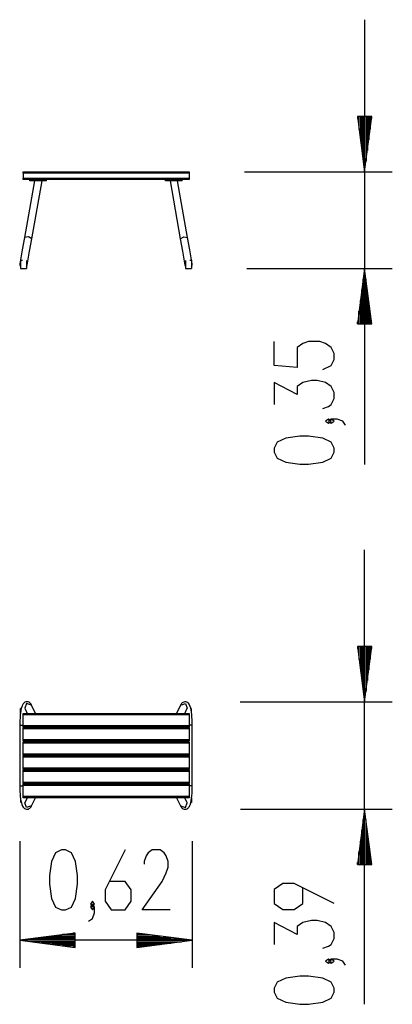
# Model space of a CAD drawing. Units: inches. Extents: x 413.6 to 427, y 279.3 to 314.9.
import ezdxf

# ---------------------------------------------------------------- set-up
doc = ezdxf.new("R2010")
doc.units = ezdxf.units.IN
doc.header["$MEASUREMENT"] = 0
doc.layers.add('Ebene 1', color=7, linetype='Continuous')

# ---------------------------------------------------------------- blocks, each defined once
blk = doc.blocks.new('block 2')
at = {"layer": 'Ebene 1', "color": 179, "lineweight": 25, "true_color": 0x1a171b}
for points in [[(426.044, 314.904), (426.044, 298.822)], [(425.781, 311.404), (426.044, 309.404)], [(426.308, 311.404), (425.781, 311.404)], [(425.79, 311.404), (425.79, 311.333)], [(425.79, 311.404), (425.79, 311.333)], [(425.841, 311.404), (425.841, 310.947)], [(425.892, 311.404), (425.892, 310.561)], [(425.943, 311.404), (425.943, 310.175)], [(425.993, 311.404), (425.993, 309.789)], [(426.044, 311.404), (426.044, 309.404)], [(426.044, 311.404), (426.044, 309.404)], [(426.044, 309.404), (426.308, 311.404)], [(426.095, 311.404), (426.095, 309.789)], [(426.146, 311.404), (426.146, 310.175)], [(426.197, 311.404), (426.197, 310.561)], [(426.247, 311.404), (426.247, 310.947)], [(426.298, 311.404), (426.298, 311.333)], [(426.298, 311.404), (426.298, 311.333)], [(413.699, 309.354), (413.699, 309.389), (413.699, 309.404)], [(413.699, 309.404), (419.699, 309.404)], [(413.699, 309.354), (413.699, 309.173)], [(419.699, 309.354), (413.699, 309.354)], [(413.699, 309.124), (413.699, 309.138), (413.699, 309.173)], [(413.699, 309.173), (419.699, 309.173)], [(419.699, 309.124), (413.699, 309.124)], [(413.949, 309.074), (413.949, 309.124)], [(414.549, 309.074), (414.549, 309.124)], [(418.849, 309.074), (418.849, 309.124)], [(419.449, 309.074), (419.449, 309.124)], [(419.699, 309.404), (419.699, 309.389), (419.699, 309.354)], [(419.699, 309.354), (419.699, 309.173)], [(419.699, 309.173), (419.699, 309.138), (419.699, 309.124)], [(421.699, 309.404), (427.044, 309.404)], [(414.113, 309.074), (413.751, 307.023)], [(414.549, 309.074), (413.949, 309.074)], [(414.016, 306.976), (414.386, 309.074)], [(419.449, 309.074), (418.849, 309.074)], [(419.012, 309.074), (419.382, 306.976)], [(419.647, 307.023), (419.286, 309.074)], [(413.751, 307.023), (413.673, 306.58), (413.609, 306.218), (413.584, 306.078)], [(414.016, 306.976), (413.891, 307.045), (413.751, 307.023)], [(413.849, 306.032), (413.874, 306.171), (413.938, 306.534), (414.016, 306.976)], [(419.382, 306.976), (419.507, 307.045), (419.647, 307.023)], [(419.382, 306.976), (419.461, 306.534), (419.524, 306.171), (419.549, 306.032)], [(419.814, 306.078), (419.789, 306.218), (419.726, 306.58), (419.647, 307.023)], [(413.607, 306.203), (413.675, 306.203)], [(413.607, 306.203), (413.607, 305.903)], [(413.607, 305.903), (413.827, 305.903)], [(413.827, 306.195), (413.827, 305.903)], [(419.571, 306.195), (419.571, 305.903)], [(419.571, 305.903), (419.791, 305.903)], [(419.723, 306.203), (419.791, 306.203)], [(419.791, 306.203), (419.791, 305.903)], [(421.791, 305.903), (427.044, 305.903)], [(426.044, 305.903), (425.781, 303.904)], [(426.044, 303.904), (426.044, 305.903)], [(426.044, 303.904), (426.044, 305.903)], [(426.308, 303.904), (426.044, 305.903)], [(425.993, 303.904), (425.993, 305.518)], [(426.095, 303.904), (426.095, 305.518)], [(425.943, 303.904), (425.943, 305.132)], [(426.146, 303.904), (426.146, 305.132)], [(425.892, 303.904), (425.892, 304.746)], [(426.197, 303.904), (426.197, 304.746)], [(425.841, 303.904), (425.841, 304.36)], [(426.247, 303.904), (426.247, 304.36)], [(425.781, 303.904), (426.308, 303.904)], [(425.79, 303.904), (425.79, 303.974)], [(425.79, 303.904), (425.79, 303.974)], [(426.298, 303.904), (426.298, 303.974)], [(426.298, 303.904), (426.298, 303.974)], [(424.532, 302.254), (424.841, 302.399), (424.944, 302.615), (424.944, 302.831), (424.841, 303.048), (424.635, 303.192), (424.429, 303.265), (424.016, 303.265), (423.81, 303.192), (423.603, 303.048), (423.603, 302.326), (422.779, 302.399), (422.779, 303.265)], [(424.532, 300.848), (424.738, 300.92), (424.841, 300.992), (424.944, 301.208), (424.944, 301.425), (424.841, 301.642), (424.635, 301.786), (424.326, 301.858), (424.12, 301.858), (423.81, 301.786), (423.603, 301.642), (423.603, 301.353), (422.779, 301.786), (422.779, 300.992)], [(424.841, 300.379), (424.738, 300.451), (424.635, 300.379), (424.738, 300.307), (424.841, 300.379), (424.841, 300.379)], [(425.357, 300.235), (425.254, 300.379), (425.047, 300.451), (424.841, 300.451), (424.738, 300.379), (424.841, 300.307), (424.944, 300.379), (424.841, 300.451)], [(424.944, 299.261), (424.944, 299.406), (424.841, 299.622), (424.532, 299.767), (424.016, 299.839), (423.707, 299.839), (423.191, 299.767), (422.882, 299.622), (422.779, 299.406), (422.779, 299.261), (422.882, 299.045), (423.191, 298.9), (423.707, 298.828), (424.016, 298.828), (424.532, 298.9), (424.841, 299.045), (424.944, 299.261), (424.944, 299.261)], [(426.044, 279.295), (426.044, 295.736)], [(425.781, 292.236), (426.044, 290.236)], [(426.308, 292.236), (425.781, 292.236)], [(425.79, 292.236), (425.79, 292.165)], [(425.79, 292.236), (425.79, 292.165)], [(425.841, 292.236), (425.841, 291.78)], [(425.892, 292.236), (425.892, 291.394)], [(425.943, 292.236), (425.943, 291.008)], [(425.993, 292.236), (425.993, 290.622)], [(426.044, 292.236), (426.044, 290.236)], [(426.044, 292.236), (426.044, 290.236)], [(426.044, 290.236), (426.308, 292.236)], [(426.095, 292.236), (426.095, 290.622)], [(426.146, 292.236), (426.146, 291.008)], [(426.197, 292.236), (426.197, 291.394)], [(426.247, 292.236), (426.247, 291.78)], [(426.298, 292.236), (426.298, 292.165)], [(426.298, 292.236), (426.298, 292.165)], [(414.005, 290.117), (413.991, 290.146), (413.971, 290.172), (413.946, 290.197), (413.915, 290.219), (413.88, 290.231), (413.842, 290.237), (413.804, 290.232), (413.768, 290.219), (413.743, 290.203), (413.722, 290.183), (413.701, 290.159), (413.686, 290.134), (413.668, 290.095), (413.653, 290.054), (413.636, 289.992), (413.622, 289.922), (413.609, 289.84), (413.599, 289.749), (413.591, 289.655), (413.586, 289.558), (413.583, 289.474), (413.583, 289.388)], [(419.816, 289.388), (419.816, 289.44), (419.815, 289.491), (419.811, 289.59), (419.805, 289.684), (419.797, 289.774), (419.787, 289.858), (419.774, 289.935), (419.759, 290.004), (419.741, 290.067), (419.718, 290.124), (419.7, 290.155), (419.676, 290.185), (419.649, 290.208), (419.615, 290.226), (419.58, 290.235), (419.542, 290.236), (419.506, 290.228), (419.474, 290.213), (419.45, 290.196), (419.431, 290.176), (419.409, 290.147), (419.394, 290.117)], [(421.542, 290.236), (427.044, 290.236)], [(413.607, 289.888), (413.607, 289.988)], [(413.637, 289.988), (413.607, 289.988)], [(413.607, 289.817), (413.607, 289.853), (413.607, 289.888)], [(413.619, 289.888), (413.607, 289.888)], [(413.76, 290.005), (413.762, 290.001)], [(414.005, 290.117), (413.83, 290.171), (413.762, 290.001)], [(413.762, 290.001), (413.85, 289.818)], [(414.148, 289.818), (414.005, 290.117)], [(419.394, 290.117), (419.251, 289.818)], [(419.394, 290.117), (419.569, 290.171), (419.636, 290.001)], [(419.549, 289.818), (419.636, 290.001)], [(419.636, 290.001), (419.64, 290.005)], [(419.791, 289.888), (419.78, 289.888)], [(419.791, 289.888), (419.791, 289.988)], [(419.791, 289.821), (419.791, 289.855), (419.791, 289.888)], [(413.699, 289.768), (413.699, 289.803), (413.699, 289.818)], [(413.699, 289.818), (419.699, 289.818)], [(413.699, 289.383), (413.699, 289.768)], [(419.699, 289.768), (413.699, 289.768)], [(419.699, 289.818), (419.699, 289.803), (419.699, 289.768)], [(419.699, 289.768), (419.699, 289.383)], [(413.583, 289.388), (413.616, 289.388), (413.699, 289.388)], [(413.583, 289.388), (413.583, 287.198)], [(413.699, 289.333), (413.699, 289.347), (413.699, 289.383)], [(413.699, 289.383), (419.699, 289.383)], [(413.699, 289.333), (413.699, 289.303)], [(419.699, 289.333), (413.699, 289.333)], [(413.699, 289.253), (413.699, 289.288), (413.699, 289.303)], [(413.699, 289.303), (419.699, 289.303)], [(413.699, 288.868), (413.699, 289.253)], [(419.699, 289.253), (413.699, 289.253)], [(419.816, 289.388), (419.783, 289.388), (419.699, 289.388)], [(419.699, 289.383), (419.699, 289.347), (419.699, 289.333)], [(419.699, 289.303), (419.699, 289.333)], [(419.699, 289.303), (419.699, 289.288), (419.699, 289.253)], [(419.699, 289.253), (419.699, 288.868)], [(419.816, 287.198), (419.816, 289.388)], [(413.699, 288.818), (413.699, 288.832), (413.699, 288.868)], [(413.699, 288.868), (419.699, 288.868)], [(419.699, 288.818), (413.699, 288.818)], [(413.699, 288.742), (413.699, 288.778), (413.699, 288.793)], [(413.699, 288.793), (419.699, 288.793)], [(413.851, 288.793), (413.851, 288.818)], [(413.949, 288.793), (413.949, 288.818)], [(414.549, 288.818), (414.549, 288.793)], [(418.849, 288.793), (418.849, 288.818)], [(419.449, 288.818), (419.449, 288.793)], [(419.547, 288.818), (419.547, 288.793)], [(419.699, 288.868), (419.699, 288.832), (419.699, 288.818)], [(419.699, 288.793), (419.699, 288.778), (419.699, 288.742)], [(413.699, 288.358), (413.699, 288.742)], [(419.699, 288.742), (413.699, 288.742)], [(419.699, 288.742), (419.699, 288.358)], [(413.699, 288.308), (413.699, 288.322), (413.699, 288.358)], [(413.699, 288.358), (419.699, 288.358)], [(413.699, 288.308), (413.699, 288.278)], [(419.699, 288.308), (413.699, 288.308)], [(413.699, 288.228), (413.699, 288.263), (413.699, 288.278)], [(413.699, 288.278), (419.699, 288.278)], [(413.699, 287.843), (413.699, 288.228)], [(419.699, 288.228), (413.699, 288.228)], [(419.699, 288.358), (419.699, 288.322), (419.699, 288.308)], [(419.699, 288.278), (419.699, 288.308)], [(419.699, 288.278), (419.699, 288.263), (419.699, 288.228)], [(419.699, 288.228), (419.699, 287.843)], [(413.699, 287.793), (413.699, 287.807), (413.699, 287.843)], [(413.699, 287.843), (419.699, 287.843)], [(419.699, 287.793), (413.699, 287.793)], [(413.699, 287.717), (413.699, 287.753), (413.699, 287.768)], [(413.699, 287.768), (419.699, 287.768)], [(413.699, 287.333), (413.699, 287.717)], [(419.699, 287.717), (413.699, 287.717)], [(413.851, 287.768), (413.851, 287.793)], [(413.949, 287.768), (413.949, 287.793)], [(414.549, 287.793), (414.549, 287.768)], [(418.849, 287.768), (418.849, 287.793)], [(419.449, 287.793), (419.449, 287.768)], [(419.547, 287.793), (419.547, 287.768)], [(419.699, 287.843), (419.699, 287.807), (419.699, 287.793)], [(419.699, 287.768), (419.699, 287.753), (419.699, 287.717)], [(419.699, 287.717), (419.699, 287.333)], [(413.583, 287.198), (413.583, 287.146), (413.584, 287.094), (413.587, 286.996), (413.593, 286.901), (413.601, 286.811), (413.612, 286.727), (413.624, 286.65), (413.639, 286.581), (413.657, 286.518), (413.681, 286.462), (413.698, 286.43), (413.723, 286.4), (413.749, 286.378), (413.783, 286.359), (413.819, 286.35), (413.857, 286.349), (413.892, 286.357), (413.924, 286.372), (413.948, 286.39), (413.967, 286.409), (413.99, 286.438), (414.005, 286.468)], [(413.583, 287.198), (413.616, 287.198), (413.699, 287.198)], [(413.699, 287.283), (413.699, 287.297), (413.699, 287.333)], [(413.699, 287.333), (419.699, 287.333)], [(413.699, 287.283), (413.699, 287.253)], [(419.699, 287.283), (413.699, 287.283)], [(413.699, 287.203), (413.699, 287.238), (413.699, 287.253)], [(413.699, 287.253), (419.699, 287.253)], [(413.699, 286.818), (413.699, 287.203)], [(419.699, 287.203), (413.699, 287.203)], [(419.394, 286.468), (419.408, 286.44), (419.428, 286.413), (419.452, 286.388), (419.484, 286.367), (419.518, 286.354), (419.556, 286.348), (419.595, 286.353), (419.63, 286.367), (419.656, 286.383), (419.677, 286.402), (419.697, 286.427), (419.713, 286.452), (419.731, 286.49), (419.746, 286.531), (419.762, 286.593), (419.777, 286.663), (419.789, 286.746), (419.8, 286.837), (419.808, 286.93), (419.812, 287.027), (419.815, 287.111), (419.816, 287.198)], [(419.699, 287.333), (419.699, 287.297), (419.699, 287.283)], [(419.699, 287.253), (419.699, 287.283)], [(419.699, 287.253), (419.699, 287.238), (419.699, 287.203)], [(419.699, 287.203), (419.699, 286.818)], [(419.816, 287.198), (419.783, 287.198), (419.699, 287.198)], [(413.607, 286.765), (413.607, 286.73), (413.607, 286.697)], [(413.607, 286.697), (413.607, 286.597)], [(413.607, 286.697), (413.619, 286.697)], [(413.699, 286.768), (413.699, 286.782), (413.699, 286.818)], [(413.699, 286.818), (419.699, 286.818)], [(419.699, 286.768), (413.699, 286.768)], [(413.85, 286.768), (413.762, 286.584)], [(414.005, 286.468), (414.148, 286.768)], [(419.251, 286.768), (419.394, 286.468)], [(419.636, 286.584), (419.549, 286.768)], [(419.699, 286.818), (419.699, 286.782), (419.699, 286.768)], [(419.78, 286.697), (419.791, 286.697)], [(419.791, 286.768), (419.791, 286.732), (419.791, 286.697)], [(419.791, 286.697), (419.791, 286.597)], [(413.762, 286.584), (413.759, 286.581)], [(414.005, 286.468), (413.83, 286.414), (413.762, 286.584)], [(419.394, 286.468), (419.569, 286.414), (419.636, 286.584)], [(419.638, 286.58), (419.636, 286.584)], [(419.761, 286.597), (419.791, 286.597)], [(421.556, 286.348), (427.044, 286.348)], [(426.044, 286.348), (425.781, 284.349)], [(426.044, 284.349), (426.044, 286.348)], [(426.044, 284.349), (426.044, 286.348)], [(426.308, 284.349), (426.044, 286.348)], [(425.993, 284.349), (425.993, 285.963)], [(426.095, 284.349), (426.095, 285.963)], [(425.943, 284.349), (425.943, 285.577)], [(426.146, 284.349), (426.146, 285.577)], [(413.583, 285.197), (413.583, 280.611)], [(415.087, 282.71), (415.232, 282.71), (415.448, 282.814), (415.593, 283.123), (415.665, 283.639), (415.665, 283.948), (415.593, 284.464), (415.448, 284.773), (415.232, 284.876), (415.087, 284.876), (414.871, 284.773), (414.726, 284.464), (414.654, 283.948), (414.654, 283.639), (414.726, 283.123), (414.871, 282.814), (415.087, 282.71), (415.087, 282.71)], [(417.395, 284.876), (416.673, 283.432), (416.673, 283.02), (416.89, 282.71), (417.395, 282.71), (417.611, 283.02), (417.611, 283.432), (417.395, 283.742), (416.818, 283.742)], [(419.018, 282.71), (418.008, 282.71), (418.729, 283.742), (418.874, 284.051), (418.946, 284.257), (418.946, 284.464), (418.874, 284.67), (418.802, 284.773), (418.657, 284.876), (418.369, 284.876), (418.224, 284.773), (418.152, 284.67), (418.08, 284.464), (418.08, 284.36)], [(419.816, 285.197), (419.816, 280.611)], [(425.892, 284.349), (425.892, 285.191)], [(426.197, 284.349), (426.197, 285.191)], [(425.841, 284.349), (425.841, 284.805)], [(426.247, 284.349), (426.247, 284.805)], [(425.781, 284.349), (426.308, 284.349)], [(425.79, 284.349), (425.79, 284.419)], [(425.79, 284.349), (425.79, 284.419)], [(426.298, 284.349), (426.298, 284.419)], [(426.298, 284.349), (426.298, 284.419)], [(424.944, 282.943), (423.501, 283.665), (423.088, 283.665), (422.779, 283.448), (422.779, 282.943), (423.088, 282.726), (423.501, 282.726), (423.81, 282.943), (423.81, 283.52)], [(416.06, 282.298), (416.205, 282.401), (416.277, 282.607), (416.277, 282.814), (416.205, 282.917), (416.133, 282.814), (416.205, 282.71), (416.277, 282.814)], [(416.205, 282.814), (416.277, 282.917), (416.205, 283.02), (416.133, 282.917), (416.205, 282.814), (416.205, 282.814)], [(424.532, 281.32), (424.738, 281.392), (424.841, 281.464), (424.944, 281.681), (424.944, 281.897), (424.841, 282.114), (424.635, 282.258), (424.326, 282.33), (424.12, 282.33), (423.81, 282.258), (423.603, 282.114), (423.603, 281.825), (422.779, 282.258), (422.779, 281.464)], [(415.583, 281.874), (413.583, 281.61)], [(415.583, 281.712), (414.354, 281.712)], [(415.583, 281.763), (414.74, 281.763)], [(415.583, 281.814), (415.126, 281.814)], [(415.583, 281.864), (415.512, 281.864)], [(415.583, 281.864), (415.512, 281.864)], [(415.583, 281.347), (415.583, 281.874)], [(417.816, 281.874), (417.816, 281.347)], [(419.816, 281.61), (417.816, 281.874)], [(417.816, 281.864), (417.887, 281.864)], [(417.816, 281.864), (417.887, 281.864)], [(417.816, 281.814), (418.272, 281.814)], [(417.816, 281.763), (418.658, 281.763)], [(417.816, 281.712), (419.044, 281.712)], [(415.583, 281.61), (413.583, 281.61)], [(415.583, 281.61), (413.583, 281.61)], [(413.583, 281.61), (415.583, 281.347)], [(419.816, 281.61), (413.583, 281.61)], [(415.583, 281.661), (413.968, 281.661)], [(415.583, 281.559), (413.968, 281.559)], [(415.583, 281.509), (414.354, 281.509)], [(415.583, 281.458), (414.74, 281.458)], [(415.583, 281.407), (415.126, 281.407)], [(415.583, 281.356), (415.512, 281.356)], [(415.583, 281.356), (415.512, 281.356)], [(417.816, 281.661), (419.43, 281.661)], [(417.816, 281.61), (419.816, 281.61)], [(417.816, 281.61), (419.816, 281.61)], [(417.816, 281.347), (419.816, 281.61)], [(417.816, 281.559), (419.43, 281.559)], [(417.816, 281.509), (419.044, 281.509)], [(417.816, 281.458), (418.658, 281.458)], [(417.816, 281.407), (418.272, 281.407)], [(417.816, 281.356), (417.887, 281.356)], [(417.816, 281.356), (417.887, 281.356)], [(424.841, 280.851), (424.738, 280.923), (424.635, 280.851), (424.738, 280.779), (424.841, 280.851), (424.841, 280.851)], [(425.357, 280.707), (425.254, 280.851), (425.047, 280.923), (424.841, 280.923), (424.738, 280.851), (424.841, 280.779), (424.944, 280.851), (424.841, 280.923)], [(424.944, 279.733), (424.944, 279.878), (424.841, 280.095), (424.532, 280.239), (424.016, 280.311), (423.707, 280.311), (423.191, 280.239), (422.882, 280.095), (422.779, 279.878), (422.779, 279.733), (422.882, 279.517), (423.191, 279.373), (423.707, 279.3), (424.016, 279.3), (424.532, 279.373), (424.841, 279.517), (424.944, 279.733), (424.944, 279.733)]]:
    blk.add_lwpolyline(points, dxfattribs=at)
for points in [[(413.584, 306.078), (413.579, 306.043), (413.586, 306.007), (413.607, 305.978)], [(413.827, 305.978), (413.838, 305.994), (413.846, 306.012), (413.849, 306.032)], [(419.549, 306.032), (419.552, 306.012), (419.56, 305.994), (419.571, 305.978)], [(419.791, 305.978), (419.812, 306.007), (419.82, 306.043), (419.814, 306.078)]]:
    blk.add_open_spline(points, degree=3, dxfattribs=at)

msp = doc.modelspace()

# ---------------------------------------------------------------- block references
at = {"layer": 'Ebene 1'}
msp.add_blockref('block 2', (0, 0), dxfattribs=at)

doc.saveas('drawing.dxf')
